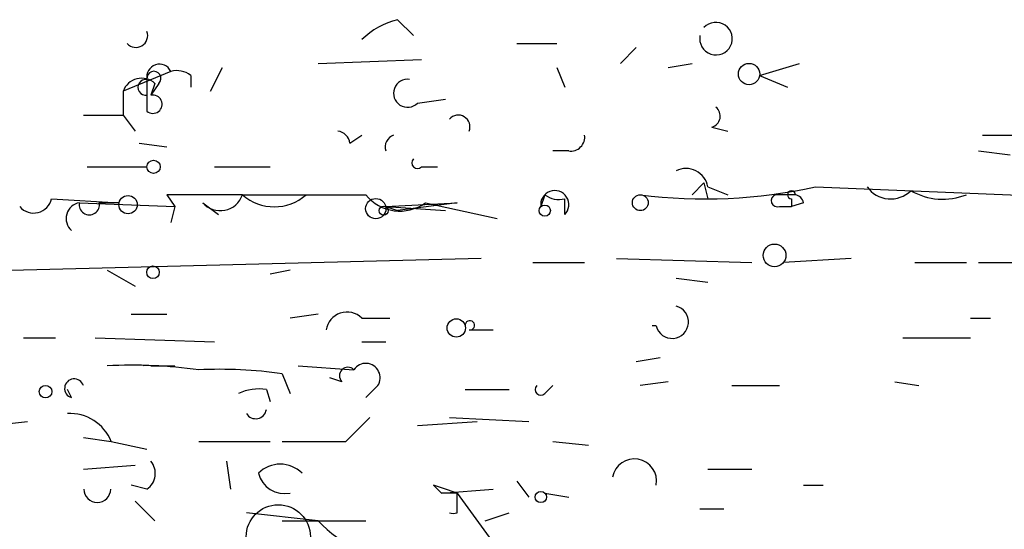
# Model space of a CAD drawing. Extents: x -162883 to 133513, y 0 to 163839.
# Drawn here: x 571 to 592, y 163801 to 163812 of the extents above; entities that cross this region are included whole.
import ezdxf

# ---------------------------------------------------------------- set-up
doc = ezdxf.new("R2010")
doc.units = 0
doc.header["$MEASUREMENT"] = 0
doc.layers.add('MAIN', color=5, linetype='CONTINUOUS')

msp = doc.modelspace()

# ---------------------------------------------------------------- linework, layer by layer
at = {"layer": 'MAIN'}
for p, q in [((579.12, 163812.1908), (579.4587, 163811.8521)), ((581.66, 163811.6828), (582.5067, 163811.6828)), ((584.2, 163811.5981), (583.8613, 163811.2595)), ((577.4267, 163811.2595), (579.628, 163811.3441)), ((574.294, 163811.0901), (573.278, 163810.6668)), ((575.1407, 163810.6668), (575.3947, 163811.1748)), ((582.5067, 163811.1748), (582.676, 163810.7515)), ((584.8773, 163811.1748), (585.3853, 163811.2595)), ((586.8247, 163811.0055), (587.6713, 163811.2595)), ((573.786, 163810.9208), (573.786, 163810.2435)), ((574.7173, 163811.0055), (574.7173, 163810.7515)), ((586.8247, 163811.0055), (587.4173, 163810.7515)), ((573.278, 163810.6668), (573.278, 163810.1588)), ((574.04, 163810.8361), (573.8707, 163810.5821)), ((573.9553, 163810.8361), (573.8707, 163810.5821)), ((573.786, 163810.5821), (573.786, 163810.2435)), ((579.5433, 163810.4128), (580.136, 163810.4975)), ((572.4313, 163810.1588), (573.278, 163810.1588)), ((573.278, 163810.1588), (573.532, 163809.8201)), ((585.8087, 163809.9048), (586.1473, 163809.8201)), ((578.104, 163809.5661), (578.358, 163809.7355)), ((591.566, 163809.7355), (592.2433, 163809.7355)), ((573.6167, 163809.5661), (574.2093, 163809.4815)), ((582.7607, 163809.3968), (582.422, 163809.3968)), ((591.4813, 163809.3968), (592.1587, 163809.3121)), ((572.516, 163809.0581), (573.786, 163809.0581)), ((575.2253, 163809.0581), (576.4107, 163809.0581)), ((579.628, 163809.0581), (579.9667, 163809.0581)), ((585.6393, 163808.7195), (585.3853, 163808.4655)), ((585.6393, 163808.7195), (585.724, 163808.3808)), ((585.724, 163808.6348), (586.1473, 163808.4655)), ((588.01, 163808.6348), (596.138, 163808.2961)), ((571.754, 163808.3808), (573.1933, 163808.2961)), ((574.2093, 163808.4655), (574.3787, 163808.2115)), ((575.818, 163808.4655), (574.2093, 163808.4655)), ((582.2527, 163808.4655), (582.168, 163808.2115)), ((582.676, 163808.0421), (582.676, 163808.3808)), ((587.5867, 163808.4655), (587.1633, 163808.4655)), ((587.502, 163808.3808), (587.502, 163808.2115)), ((572.3467, 163808.2961), (574.3787, 163808.2115)), ((573.1933, 163808.2961), (572.77, 163808.2961)), ((574.3787, 163808.2115), (574.294, 163807.8728)), ((574.9713, 163808.2961), (575.31, 163808.0421)), ((578.866, 163808.2115), (580.39, 163808.2961)), ((578.866, 163808.2115), (580.136, 163808.1268)), ((578.866, 163808.2115), (579.12, 163808.1268)), ((580.39, 163808.2961), (579.12, 163808.1268)), ((579.7127, 163808.2961), (581.2367, 163807.9575)), ((587.248, 163808.2115), (587.502, 163808.2115)), ((587.756, 163808.2961), (587.502, 163808.2115)), ((580.898, 163807.1108), (567.69, 163806.7721)), ((583.7767, 163807.1108), (586.6553, 163807.0261)), ((588.772, 163807.1108), (587.3327, 163807.0261)), ((581.9987, 163807.0261), (583.0993, 163807.0261)), ((590.1267, 163807.0261), (591.2273, 163807.0261)), ((591.4813, 163807.0261), (592.9207, 163807.0261)), ((572.9393, 163806.8568), (573.532, 163806.5181)), ((576.834, 163806.8568), (576.4107, 163806.7721)), ((585.0467, 163806.6875), (585.724, 163806.6028)), ((573.4473, 163805.9255), (574.2093, 163805.9255)), ((577.4267, 163805.9255), (576.834, 163805.8408)), ((578.358, 163805.8408), (578.9507, 163805.8408)), ((591.312, 163805.8408), (591.7353, 163805.8408)), ((584.6233, 163805.6715), (584.5387, 163805.6715)), ((571.1613, 163805.4175), (571.8387, 163805.4175)), ((572.6853, 163805.4175), (575.2253, 163805.3328)), ((580.644, 163805.5868), (581.152, 163805.5868)), ((589.8727, 163805.4175), (591.312, 163805.4175)), ((578.358, 163805.3328), (578.866, 163805.3328)), ((584.708, 163804.9941), (584.2, 163804.9095)), ((573.8707, 163804.8248), (574.3787, 163804.8248)), ((577.0033, 163804.8248), (578.1887, 163804.7401)), ((576.6647, 163804.6555), (576.834, 163804.2321)), ((577.9347, 163804.4861), (577.6807, 163804.5708)), ((578.6967, 163804.4015), (578.4427, 163804.1475)), ((582.2527, 163804.2321), (582.422, 163804.4015)), ((584.8773, 163804.4861), (584.2847, 163804.4015)), ((586.232, 163804.4015), (587.248, 163804.4015)), ((589.7033, 163804.4861), (590.2113, 163804.4015)), ((572.1773, 163804.1475), (572.0927, 163804.3168)), ((576.326, 163804.3168), (576.4107, 163804.0628)), ((580.5593, 163804.3168), (581.4907, 163804.3168)), ((578.0193, 163803.2161), (578.5273, 163803.7241)), ((580.2207, 163803.7241), (581.914, 163803.6395)), ((570.484, 163803.5548), (571.246, 163803.6395)), ((579.5433, 163803.5548), (580.8133, 163803.6395)), ((572.4313, 163803.3008), (573.024, 163803.2161)), ((573.024, 163803.2161), (573.786, 163803.0468)), ((574.8867, 163803.2161), (576.4107, 163803.2161)), ((582.422, 163803.2161), (583.184, 163803.1315)), ((572.4313, 163802.6235), (573.532, 163802.7081)), ((575.4793, 163802.7928), (575.564, 163802.2001)), ((585.724, 163802.6235), (586.6553, 163802.6235)), ((573.786, 163802.2001), (573.4473, 163802.2848)), ((579.882, 163802.2848), (580.0513, 163802.1155)), ((581.66, 163802.3695), (581.914, 163802.0308)), ((587.756, 163802.2848), (588.1793, 163802.2848)), ((580.0513, 163802.1155), (581.152, 163802.2001)), ((580.39, 163802.1155), (580.0513, 163802.1155)), ((580.39, 163801.6921), (580.39, 163802.1155)), ((580.39, 163802.1155), (581.7447, 163800.2528)), ((582.2527, 163802.1155), (582.7607, 163802.0308)), ((573.532, 163801.9461), (573.9553, 163801.5228)), ((577.4267, 163801.5228), (575.9027, 163801.6921)), ((580.9827, 163801.5228), (581.4907, 163801.6921)), ((585.5547, 163801.7768), (586.0627, 163801.7768)), ((576.6647, 163801.5228), (578.4427, 163801.5228))]:
    msp.add_line(p, q, dxfattribs=at)
for centre, radius in [((586.5988, 163811.0337), 0.2275), ((573.9271, 163809.0582), 0.1411), ((573.3838, 163808.2539), 0.1951), ((578.6543, 163808.1692), 0.2158), ((584.2846, 163808.2962), 0.1693), ((578.8236, 163808.1268), 0.0946), ((582.2526, 163808.1269), 0.1197), ((587.1421, 163807.1743), 0.2413), ((573.913, 163806.8145), 0.1338), ((580.3688, 163805.6292), 0.1951), ((571.627, 163804.2745), 0.1338), ((582.168, 163802.0308), 0.1197), ((576.5799, 163801.1842), 0.6826)]:
    msp.add_circle(centre, radius, dxfattribs=at)
for centre, radius, start, end in [((579.5256, 163810.5632), 1.6774, 103.99316, 134.11354), ((585.8959, 163811.7875), 0.3473, 169.27899, 137.63753), ((573.5489, 163811.8522), 0.2517, 222.29512, 19.63698), ((574.0506, 163810.9737), 0.2698, 25.5583, 191.30577), ((573.9342, 163810.942), 0.1497, 314.97294, 188.14093), ((574.4211, 163810.6249), 0.4823, 52.10834, 105.28117), ((573.6731, 163810.5257), 0.4195, 47.72447, 160.34709), ((573.7649, 163810.7515), 0.1706, 82.89581, 277.10004), ((579.3317, 163810.6245), 0.2993, 81.87531, 314.98646), ((573.913, 163810.3916), 0.1951, 229.38596, 102.51925), ((585.7452, 163810.1376), 0.2413, 285.2572, 52.13751), ((580.4093, 163809.9087), 0.2509, 339.31832, 138.74962), ((577.8077, 163809.5238), 0.2993, 8.12469, 81.87531), ((579.1263, 163809.4784), 0.2728, 109.49131, 197.4054), ((582.803, 163809.6931), 0.2993, 261.87531, 8.14364), ((579.5434, 163809.1428), 0.1198, 135, 314.96616), ((585.2583, 163808.5502), 0.4732, 10.29618, 116.55964), ((582.4644, 163808.2538), 0.2994, 314.98646, 188.12198), ((585.6666, 163819.1278), 10.7515, 262.61528, 282.58927), ((587.502, 163808.4655), 0.0847, 0, 270), ((589.6127, 163808.9916), 0.6159, 215.40358, 314.19733), ((590.7231, 163809.7473), 1.3774, 240.36399, 291.47235), ((571.3731, 163808.4654), 0.3902, 220.58378, 347.47756), ((575.3463, 163808.6227), 0.4973, 221.05369, 341.5687), ((576.4954, 163809.2272), 1.0193, 228.35246, 311.64334), ((577.1304, 164464.6649), 656.2007, 269.8854085, 270.1145828), ((579.1661, 163809.0435), 0.926, 218.62502, 306.17932), ((582.5491, 163808.8465), 0.4827, 232.11877, 285.24263), ((587.2057, 163808.3385), 0.1339, 108.46201, 288.42141), ((587.5514, 163808.2609), 0.2076, 9.76177, 80.21103), ((572.4102, 163807.9574), 0.3446, 100.61863, 227.47014), ((572.5583, 163808.2537), 0.2159, 168.66924, 11.32555), ((584.962, 163805.7562), 0.349, 194.04022, 75.95579), ((578.0429, 163805.5162), 0.4524, 45.85082, 171.02276), ((580.6581, 163805.6856), 0.0998, 261.87802, 188.12198), ((573.4469, 163794.0671), 10.7697, 82.31711, 92.70149), ((573.786, 163804.23), 0.6008, 81.89552, 98.10448), ((578.0617, 163804.6131), 0.1796, 45, 225), ((578.4427, 163804.5708), 0.3053, 326.31514, 146.31514), ((575.3101, 163794.9123), 9.8369, 82.08489, 92.46688), ((572.2366, 163804.3422), 0.2035, 16.93922, 253.06078), ((582.168, 163804.3168), 0.1198, 135, 315), ((576.1565, 163803.3865), 0.9456, 79.67402, 116.58673), ((572.1414, 163802.8573), 0.9527, 22.12303, 92.92998), ((576.0992, 163803.9269), 0.2292, 211.00662, 351.62248), ((577.342, 164141.8657), 338.6503, 269.885409, 270.114592), ((573.5588, 163802.535), 0.4047, 304.15342, 39.57533), ((576.6223, 163802.0694), 0.6612, 45.22671, 134.76714), ((584.1576, 163802.3694), 0.4732, 349.70382, 169.68974), ((576.7151, 163802.6788), 0.5757, 194.07487, 281.9189), ((537.8085, 163675.1927), 133.8752, 71.453843, 71.683013), ((572.7277, 163802.2001), 0.2862, 180, 0), ((580.3054, 163802.0948), 0.4115, 258.1221, 281.86428), ((579.6912, 163803.7235), 3.1577, 224.1814, 262.68773)]:
    msp.add_arc(centre, radius, start, end, dxfattribs=at)

doc.saveas('drawing.dxf')
